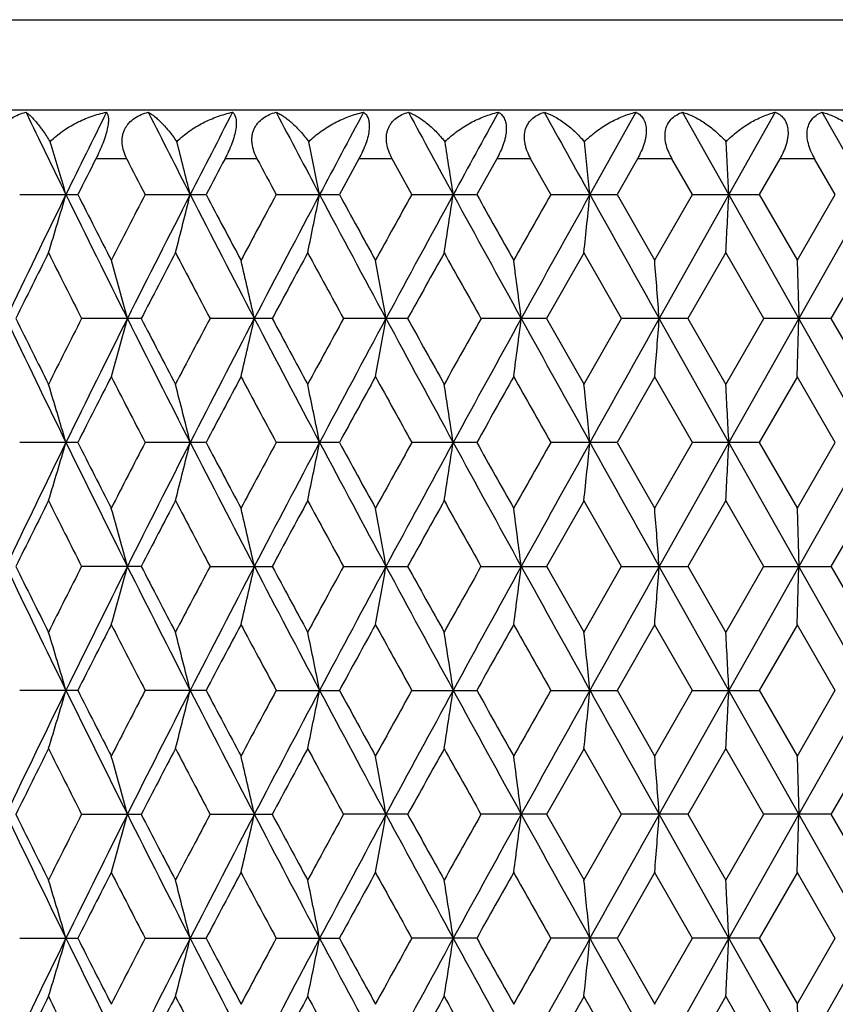
# Model space of a CAD drawing. Units: inches. Extents: x 0 to 11, y 0 to 8.5.
# Drawn here: x 5.2 to 5.4, y 5.8 to 6 of the extents above; entities that cross this region are included whole.
import ezdxf

# ---------------------------------------------------------------- set-up
doc = ezdxf.new("R2010")
doc.units = ezdxf.units.IN
doc.header["$LTSCALE"] = 0.605
doc.header["$MEASUREMENT"] = 0
doc.layers.add('ALL_ASSEMBLY_MEMBERS', color=7, linetype='CONTINUOUS')

msp = doc.modelspace()

# ---------------------------------------------------------------- linework, layer by layer
at = {"layer": 'ALL_ASSEMBLY_MEMBERS', "color": 7, "linetype": 'CONTINUOUS'}
for p, q in [((5.08928, 5.95599), (5.73528, 5.95599)), ((5.74028, 5.93733), (5.08428, 5.93733)), ((5.36429, 5.93692), (5.35483, 5.91995)), ((5.38344, 5.91995), (5.37391, 5.93692)), ((5.393, 5.93692), (5.38344, 5.91995)), ((5.41228, 5.91995), (5.40269, 5.93692)), ((5.25941, 5.92733), (5.25303, 5.92733)), ((5.28626, 5.92733), (5.27962, 5.92733)), ((5.30723, 5.92732), (5.30319, 5.91994)), ((5.31408, 5.92733), (5.30722, 5.92733)), ((5.31812, 5.91994), (5.31404, 5.92732)), ((5.33563, 5.92732), (5.33149, 5.91994)), ((5.34264, 5.92733), (5.33561, 5.92733)), ((5.34678, 5.91994), (5.3426, 5.92732)), ((5.36462, 5.92732), (5.3604, 5.91994)), ((5.37173, 5.92733), (5.3646, 5.92733)), ((5.37593, 5.91994), (5.3717, 5.92732)), ((5.39397, 5.92732), (5.38972, 5.91994)), ((5.40113, 5.92733), (5.39394, 5.92733)), ((5.40536, 5.91994), (5.4011, 5.92732)), ((5.23735, 5.91995), (5.24928, 5.91995)), ((5.26322, 5.91995), (5.27571, 5.91995)), ((5.29023, 5.91995), (5.30317, 5.91995)), ((5.31816, 5.91995), (5.33147, 5.91995)), ((5.34681, 5.91995), (5.36038, 5.91995)), ((5.3604, 5.91997), (5.36818, 5.90636)), ((5.36813, 5.90636), (5.37593, 5.91997)), ((5.38344, 5.91995), (5.36909, 5.89441)), ((5.37596, 5.91995), (5.38969, 5.91995)), ((5.39785, 5.89441), (5.38344, 5.91995)), ((5.38972, 5.91997), (5.39756, 5.90636)), ((5.39751, 5.90636), (5.40536, 5.91997)), ((5.41228, 5.91995), (5.39785, 5.89441)), ((5.35361, 5.908), (5.34588, 5.89439)), ((5.36131, 5.89439), (5.35355, 5.908)), ((5.38284, 5.908), (5.37502, 5.89439)), ((5.39062, 5.89439), (5.38279, 5.908)), ((5.41231, 5.908), (5.40445, 5.89439)), ((5.39754, 5.90635), (5.39785, 5.89441)), ((5.26235, 5.89441), (5.25013, 5.89441)), ((5.28932, 5.89441), (5.27659, 5.89441)), ((5.31723, 5.89441), (5.30409, 5.89441)), ((5.34586, 5.89441), (5.33241, 5.89441)), ((5.34588, 5.89443), (5.35361, 5.88082)), ((5.35355, 5.88082), (5.36131, 5.89443)), ((5.375, 5.89441), (5.36134, 5.89441)), ((5.38344, 5.86887), (5.36909, 5.89441)), ((5.37502, 5.89443), (5.38284, 5.88082)), ((5.38279, 5.88082), (5.39062, 5.89443)), ((5.39785, 5.89441), (5.38344, 5.86887)), ((5.40442, 5.89441), (5.39065, 5.89441)), ((5.39754, 5.88247), (5.39785, 5.89441)), ((5.41228, 5.86887), (5.39785, 5.89441)), ((5.40445, 5.89443), (5.41231, 5.88082)), ((5.36818, 5.88246), (5.3604, 5.86885)), ((5.37593, 5.86885), (5.36813, 5.88246)), ((5.39756, 5.88246), (5.38972, 5.86885)), ((5.40536, 5.86885), (5.39751, 5.88246)), ((5.24928, 5.86887), (5.23735, 5.86887)), ((5.27571, 5.86887), (5.26322, 5.86887)), ((5.30317, 5.86887), (5.29023, 5.86887)), ((5.33147, 5.86887), (5.31816, 5.86887)), ((5.36038, 5.86887), (5.34681, 5.86887)), ((5.3604, 5.86888), (5.36818, 5.85527)), ((5.36813, 5.85527), (5.37593, 5.86888)), ((5.38344, 5.86887), (5.36909, 5.84332)), ((5.38969, 5.86887), (5.37596, 5.86887)), ((5.39785, 5.84332), (5.38344, 5.86887)), ((5.38972, 5.86888), (5.39756, 5.85527)), ((5.39751, 5.85527), (5.40536, 5.86888)), ((5.41228, 5.86887), (5.39785, 5.84332)), ((5.35361, 5.85691), (5.34588, 5.8433)), ((5.36131, 5.8433), (5.35355, 5.85691)), ((5.38284, 5.85691), (5.37502, 5.8433)), ((5.39062, 5.8433), (5.38279, 5.85691)), ((5.41231, 5.85691), (5.40445, 5.8433)), ((5.39754, 5.85526), (5.39785, 5.84332)), ((5.26235, 5.84332), (5.25013, 5.84332)), ((5.27659, 5.84332), (5.28932, 5.84332)), ((5.30409, 5.84332), (5.31723, 5.84332)), ((5.33241, 5.84332), (5.34586, 5.84332)), ((5.34588, 5.84334), (5.35361, 5.82973)), ((5.35355, 5.82973), (5.36131, 5.84334)), ((5.36134, 5.84332), (5.375, 5.84332)), ((5.38344, 5.81778), (5.36909, 5.84332)), ((5.37502, 5.84334), (5.38284, 5.82973)), ((5.38279, 5.82973), (5.39062, 5.84334)), ((5.39785, 5.84332), (5.38344, 5.81778)), ((5.39066, 5.84332), (5.40442, 5.84332)), ((5.39754, 5.83139), (5.39785, 5.84332)), ((5.41228, 5.81778), (5.39785, 5.84332)), ((5.40445, 5.84334), (5.41231, 5.82973)), ((5.36818, 5.83137), (5.3604, 5.81776)), ((5.37593, 5.81776), (5.36813, 5.83137)), ((5.39756, 5.83137), (5.38972, 5.81776)), ((5.40536, 5.81776), (5.39751, 5.83137)), ((5.24928, 5.81778), (5.23735, 5.81778)), ((5.27571, 5.81778), (5.26322, 5.81778)), ((5.29023, 5.81778), (5.30317, 5.81778)), ((5.31816, 5.81778), (5.33147, 5.81778)), ((5.34681, 5.81778), (5.36038, 5.81778)), ((5.3604, 5.81779), (5.36818, 5.80418)), ((5.36813, 5.80418), (5.37593, 5.81779)), ((5.38344, 5.81778), (5.36909, 5.79223)), ((5.37596, 5.81778), (5.38969, 5.81778)), ((5.39785, 5.79223), (5.38344, 5.81778)), ((5.38972, 5.81779), (5.39756, 5.80418)), ((5.39751, 5.80418), (5.40536, 5.81779)), ((5.41228, 5.81778), (5.39785, 5.79223)), ((5.35361, 5.80583), (5.34588, 5.79222)), ((5.36131, 5.79222), (5.35355, 5.80583)), ((5.38284, 5.80583), (5.37502, 5.79222)), ((5.39062, 5.79222), (5.38279, 5.80583)), ((5.41231, 5.80583), (5.40445, 5.79222)), ((5.39754, 5.80417), (5.39785, 5.79223)), ((5.25013, 5.79223), (5.26235, 5.79223)), ((5.27659, 5.79223), (5.28932, 5.79223)), ((5.31723, 5.79223), (5.30409, 5.79223)), ((5.34586, 5.79223), (5.33241, 5.79223)), ((5.34588, 5.79225), (5.35361, 5.77864)), ((5.35355, 5.77864), (5.36131, 5.79225)), ((5.375, 5.79223), (5.36134, 5.79223)), ((5.38344, 5.76669), (5.36909, 5.79223)), ((5.37502, 5.79225), (5.38284, 5.77864)), ((5.38279, 5.77864), (5.39062, 5.79225)), ((5.39785, 5.79223), (5.38344, 5.76669)), ((5.40442, 5.79223), (5.39065, 5.79223)), ((5.39754, 5.7803), (5.39785, 5.79223)), ((5.41228, 5.76669), (5.39785, 5.79223)), ((5.40445, 5.79225), (5.41231, 5.77864)), ((5.36818, 5.78028), (5.3604, 5.76667)), ((5.37593, 5.76667), (5.36813, 5.78028)), ((5.39756, 5.78028), (5.38972, 5.76667)), ((5.40536, 5.76667), (5.39751, 5.78028)), ((5.23735, 5.76669), (5.24928, 5.76669)), ((5.26322, 5.76669), (5.27571, 5.76669)), ((5.29023, 5.76669), (5.30317, 5.76669)), ((5.33147, 5.76669), (5.31816, 5.76669)), ((5.36038, 5.76669), (5.34681, 5.76669)), ((5.3604, 5.7667), (5.36818, 5.75309)), ((5.36813, 5.75309), (5.37593, 5.7667)), ((5.38344, 5.76669), (5.36909, 5.74114)), ((5.38969, 5.76669), (5.37596, 5.76669)), ((5.39785, 5.74114), (5.38344, 5.76669)), ((5.38972, 5.7667), (5.39756, 5.75309)), ((5.39751, 5.75309), (5.40536, 5.7667)), ((5.41228, 5.76669), (5.39785, 5.74114)), ((5.35361, 5.75474), (5.34588, 5.74113)), ((5.36131, 5.74113), (5.35355, 5.75474)), ((5.38284, 5.75474), (5.37502, 5.74113)), ((5.39062, 5.74113), (5.38279, 5.75474)), ((5.39754, 5.75308), (5.39785, 5.74114))]:
    msp.add_line(p, q, dxfattribs=at)
for centre, radius, start, end in [((7.75211, 7.14616), 2.78924, 205.69234, 206.07969), ((7.90658, 4.6181), 2.96125, 153.55359, 153.91962), ((8.27785, 7.45937), 3.37672, 206.79941, 207.12237), ((8.49781, 4.26781), 3.62388, 152.57501, 152.87678), ((9.04632, 7.91003), 4.24286, 207.71295, 207.97203), ((9.38643, 3.74916), 4.628, 151.78889, 152.02696), ((10.28635, 8.62749), 5.65061, 208.43462, 208.63042), ((10.88704, 2.88435), 6.33504, 151.193456, 151.368411), ((12.65583, 9.98351), 8.35567, 208.966181, 209.099228), ((4.23665, 5.62381), 1.05272, 16.33879, 16.95753), ((4.10605, 5.63094), 1.20168, 13.91661, 14.45225), ((3.88854, 5.6371), 1.43866, 11.33887, 11.78162), ((3.49551, 5.64209), 1.8521, 8.62842, 8.96938), ((2.66168, 5.64577), 2.70707, 5.81312, 6.04488), ((0.06172, 5.64802), 5.32866, 2.92516, 3.04243), ((7.93232, 4.56269), 3.00679, 153.00914, 153.16683), ((8.14369, 7.41271), 3.24433, 207.24788, 207.39455), ((8.54673, 4.19217), 3.69928, 152.02741, 152.15674), ((8.85796, 7.84102), 4.05211, 208.18197, 208.3004), ((7.72432, 4.70734), 2.75831, 153.92025, 154.50953), ((4.23837, 6.21557), 1.05092, 342.98331, 343.66259), ((7.96029, 7.24838), 3.02117, 206.08518, 206.62582), ((7.94925, 7.28585), 3.02579, 206.83431, 207.12348), ((8.09207, 4.45391), 3.18621, 152.60475, 152.88005), ((8.23821, 4.40083), 3.33218, 152.8774, 153.36982), ((4.10822, 6.20841), 1.19944, 345.4965, 346.08463), ((8.57434, 7.61163), 3.71001, 207.12773, 207.57187), ((8.57057, 7.6604), 3.72628, 207.84422, 208.08113), ((8.78023, 4.04068), 3.96385, 151.69875, 151.92194), ((8.98532, 3.96224), 4.17381, 152.02757, 152.42389), ((3.89135, 6.20222), 1.43579, 348.176, 348.66218), ((9.50568, 8.15448), 4.76322, 207.97727, 208.32576), ((9.51697, 8.22299), 4.80207, 208.65861, 208.84382), ((9.85745, 3.40245), 5.19071, 150.98717, 151.15881), ((10.18058, 3.2701), 5.53013, 151.36902, 151.67012), ((3.49937, 6.1972), 1.84819, 350.99797, 351.3724), ((11.10249, 9.0737), 6.58077, 208.635545, 208.889249), ((11.15246, 9.18382), 6.67356, 209.279546, 209.413588), ((11.80852, 2.25933), 7.4266, 150.467994, 150.588593), ((12.42907, 1.98249), 8.09621, 150.900042, 151.106723), ((2.66763, 6.1935), 2.70108, 353.93292, 354.18746), ((14.5296, 11.02747), 10.50063, 209.104275, 209.263921), ((0.07403, 6.19123), 5.31634, 356.94634, 357.07514), ((7.73142, 4.66371), 2.78193, 153.43089, 153.74384), ((7.85457, 7.21389), 2.91966, 206.56894, 206.86793), ((8.25884, 4.34352), 3.37403, 152.37487, 152.63539), ((8.43379, 7.56408), 3.57155, 207.62517, 207.87186), ((9.03075, 3.88183), 4.24836, 151.51484, 151.72345), ((9.30057, 8.08064), 4.55542, 208.48541, 208.68033), ((10.27974, 3.14432), 5.67355, 150.84874, 151.00598), ((10.75481, 8.93675), 6.21762, 209.151721, 209.295419), ((4.18122, 5.60251), 1.1171, 15.14741, 15.78257), ((4.01443, 5.6092), 1.30284, 12.64504, 13.18355), ((3.72684, 5.61482), 1.61041, 9.99791, 10.42939), ((3.17166, 5.61919), 2.1864, 7.23144, 7.54683), ((1.81139, 5.62217), 3.5681, 4.37574, 4.56798), ((7.72383, 7.08123), 2.75776, 205.49016, 206.07956), ((7.71188, 7.11539), 2.7601, 206.25466, 206.57009), ((7.83182, 4.58637), 2.8942, 153.13061, 153.43223), ((7.95897, 4.54109), 3.0197, 153.37395, 153.91486), ((4.18118, 6.18633), 1.11715, 344.21727, 344.8524), ((8.23775, 7.38775), 3.33167, 206.62992, 207.12241), ((8.23147, 7.43105), 3.34318, 207.36317, 207.62611), ((8.40137, 4.24179), 3.53493, 152.12675, 152.376), ((8.57254, 4.17812), 3.70799, 152.42795, 152.87233), ((4.01439, 6.17963), 1.30288, 346.81632, 347.35481), ((8.98499, 7.82639), 4.17343, 207.5759, 207.97225), ((8.98938, 7.88463), 4.20134, 208.27519, 208.48614), ((9.25025, 3.73559), 4.49812, 151.31835, 151.51576), ((9.50304, 3.63575), 4.76023, 151.6741, 152.02281), ((3.72681, 6.174), 1.61044, 349.5705, 350.00197), ((10.18062, 8.51873), 5.53017, 208.32972, 208.63081), ((10.20911, 8.60522), 5.59274, 208.99272, 209.15224), ((10.66502, 2.90229), 6.11473, 150.703335, 150.849453), ((11.09805, 2.71756), 6.5757, 151.110649, 151.364549), ((3.17168, 6.16963), 2.18638, 352.45309, 352.76848), ((12.43045, 9.80707), 8.09777, 208.89316, 209.099801), ((14.51978, 0.76685), 10.48937, 150.736018, 150.895836), ((1.81161, 6.16663), 3.56789, 355.43196, 355.62421), ((4.23324, 5.57172), 1.05627, 16.33899, 17.01481), ((7.97101, 4.49189), 3.05022, 152.87761, 153.16447), ((8.1165, 7.34748), 3.21369, 207.1209, 207.39384), ((4.10804, 5.58037), 1.19962, 13.91529, 14.50332), ((8.60238, 4.11153), 3.76229, 151.91997, 152.15462), ((8.81698, 7.76782), 4.00554, 208.07901, 208.29988), ((3.89112, 5.58655), 1.43602, 11.33776, 11.82385), ((9.56816, 3.53774), 4.86046, 151.15729, 151.34028), ((9.91909, 8.42042), 5.26112, 208.84216, 209.0115), ((3.49905, 5.59157), 1.84851, 8.62755, 9.00191), ((11.24913, 2.55066), 6.78445, 150.587529, 150.719383), ((11.93317, 9.59991), 7.56976, 209.412392, 209.530713), ((2.66707, 5.59526), 2.70165, 5.81252, 6.067), ((0.07239, 5.59751), 5.31798, 2.92485, 3.05362), ((7.71829, 4.65915), 2.75162, 153.91914, 154.50986), ((4.233, 6.16611), 1.05653, 342.98436, 343.65999), ((7.95206, 7.19317), 3.01196, 206.08366, 206.62595), ((7.94351, 7.23179), 3.01933, 206.8331, 207.1229), ((8.08478, 4.40655), 3.17803, 152.60388, 152.87991), ((8.23097, 4.35339), 3.32408, 152.87651, 153.37013), ((4.10771, 6.15746), 1.19996, 345.49598, 346.08381), ((8.56426, 7.55529), 3.69865, 207.12644, 207.57195), ((8.56362, 7.60556), 3.71838, 207.84319, 208.08062), ((8.77121, 3.99439), 3.95364, 151.69808, 151.92186), ((8.9763, 3.91589), 4.16363, 152.02689, 152.42418), ((3.89074, 6.15127), 1.43641, 348.17557, 348.6615), ((9.49275, 8.09643), 4.74853, 207.97621, 208.32578), ((9.50818, 8.16702), 4.79201, 208.65776, 208.84337), ((9.84569, 3.35784), 5.17727, 150.9867, 151.15879), ((10.16865, 3.22547), 5.51657, 151.36855, 151.67039), ((3.49859, 6.14625), 1.84898, 350.99764, 351.37188), ((11.08452, 9.01269), 6.56024, 208.634716, 208.889215), ((11.14054, 9.12595), 6.65985, 209.278882, 209.41321), ((11.79167, 2.21774), 7.40725, 150.46772, 150.588644), ((12.41155, 1.94111), 8.07617, 150.899773, 151.106969), ((2.66649, 6.14255), 2.70223, 353.93269, 354.1871), ((14.5003, 10.95994), 10.46703, 209.103674, 209.263833), ((0.07177, 6.14027), 5.3186, 356.94622, 357.07496), ((7.72377, 4.61641), 2.77338, 153.43016, 153.74411), ((7.84547, 7.15819), 2.90946, 206.56783, 206.86789), ((8.24967, 4.29718), 3.36371, 152.3743, 152.63565), ((8.42269, 7.50711), 3.55899, 207.62421, 207.87179), ((9.01937, 3.83688), 4.23543, 151.51443, 151.72369), ((9.28638, 8.02178), 4.53924, 208.48461, 208.68024), ((10.26477, 3.10155), 5.65643, 150.84848, 151.00622), ((10.73522, 8.87466), 6.19515, 209.151069, 209.295299), ((4.17471, 5.54962), 1.12385, 15.14925, 15.78053), ((4.01327, 5.55785), 1.30403, 12.64522, 13.18318), ((3.72539, 5.56347), 1.61188, 9.99806, 10.4291), ((3.16968, 5.56785), 2.18839, 7.23155, 7.54662), ((1.80814, 5.57083), 3.57136, 4.37581, 4.56785), ((7.72113, 7.02888), 2.75478, 205.49063, 206.08067), ((7.70708, 7.06195), 2.75476, 206.25507, 206.57113), ((7.82928, 4.53661), 2.89133, 153.13127, 153.43321), ((7.95626, 4.49139), 3.01665, 153.37447, 153.91592), ((4.17501, 6.13693), 1.12354, 344.21963, 344.8511), ((8.23428, 7.33494), 3.3278, 206.63029, 207.12336), ((8.22549, 7.37688), 3.33645, 207.36349, 207.62697), ((8.39856, 4.19222), 3.53173, 152.12732, 152.37681), ((8.56955, 4.12862), 3.7046, 152.4284, 152.87319), ((4.01376, 6.12867), 1.30352, 346.81692, 347.3551), ((8.98026, 7.77285), 4.1681, 207.57616, 207.97303), ((8.98152, 7.82933), 4.19242, 208.27542, 208.48683), ((9.24721, 3.6862), 4.49464, 151.31883, 151.5164), ((9.4998, 3.58644), 4.75653, 151.67449, 152.02347), ((3.72603, 6.12305), 1.61123, 349.57098, 350.0022), ((10.17352, 8.46382), 5.52211, 208.32989, 208.63142), ((10.19785, 8.5479), 5.57987, 208.99286, 209.15276), ((10.66203, 2.85293), 6.11129, 150.703723, 150.849931), ((11.09495, 2.66823), 6.57214, 151.110974, 151.365011), ((3.17061, 6.11867), 2.18746, 352.45344, 352.76865), ((12.41771, 9.74897), 8.08323, 208.893229, 209.100243), ((14.5194, 0.71602), 10.48891, 150.736278, 150.896103), ((1.80985, 6.11567), 3.56965, 355.43217, 355.62432), ((7.96982, 4.44146), 3.04885, 152.87839, 153.16539), ((8.11398, 7.29515), 3.21088, 207.12158, 207.39478), ((8.60124, 4.0611), 3.76098, 151.92062, 152.15536), ((8.81348, 7.71491), 4.0016, 208.07955, 208.30065), ((9.56734, 3.48716), 4.8595, 151.15781, 151.34084), ((9.91375, 8.36643), 5.25505, 208.84256, 209.0121), ((11.24951, 2.49941), 6.78487, 150.587926, 150.719776), ((11.92351, 9.54342), 7.5587, 209.412654, 209.531152), ((4.23324, 5.52061), 1.05628, 16.33984, 17.01564), ((4.10172, 5.52767), 1.20614, 13.91762, 14.50244), ((3.89104, 5.53543), 1.43611, 11.33838, 11.82442), ((3.49895, 5.54045), 1.84862, 8.62803, 9.00235), ((2.66692, 5.54414), 2.7018, 5.81284, 6.0673), ((0.07211, 5.54639), 5.31827, 2.92502, 3.05377), ((7.72422, 4.6052), 2.7582, 153.92004, 154.50935), ((4.23339, 6.11489), 1.05612, 342.98482, 343.66074), ((7.95919, 7.14565), 3.01993, 206.08491, 206.62577), ((7.94846, 7.18326), 3.0249, 206.83408, 207.12334), ((8.09199, 4.35176), 3.18613, 152.60457, 152.87988), ((8.23818, 4.29865), 3.33216, 152.87724, 153.36966), ((4.1019, 6.10783), 1.20596, 345.49795, 346.08288), ((8.57288, 7.50869), 3.70836, 207.1275, 207.57184), ((8.56948, 7.55763), 3.72503, 207.84402, 208.08102), ((8.78027, 3.93847), 3.96391, 151.69861, 151.9218), ((8.98545, 3.85998), 4.17397, 152.02745, 152.42375), ((3.89136, 6.10004), 1.43578, 348.17588, 348.66205), ((9.5036, 8.05118), 4.76086, 207.97708, 208.32574), ((9.51533, 8.1199), 4.80019, 208.65845, 208.84374), ((9.8578, 3.30007), 5.19111, 150.98707, 151.15869), ((10.18109, 3.16763), 5.53072, 151.36894, 151.67), ((3.49939, 6.09503), 1.84817, 350.99788, 351.3723), ((11.09914, 8.96967), 6.57693, 208.635398, 208.88925), ((11.14962, 9.08003), 6.67029, 209.279426, 209.413537), ((11.80976, 2.15643), 7.42804, 150.467925, 150.588504), ((12.43075, 1.87937), 8.09814, 150.899992, 151.106624), ((2.66766, 6.09133), 2.70106, 353.93286, 354.18739), ((14.52255, 10.92134), 10.49254, 209.10417, 209.263939), ((0.07408, 6.08905), 5.31629, 356.9463, 357.07511), ((7.73109, 4.56169), 2.78155, 153.43067, 153.74368), ((7.8534, 7.11112), 2.91835, 206.56872, 206.86785), ((8.25852, 4.24149), 3.37368, 152.37469, 152.63525), ((8.43227, 7.46109), 3.56983, 207.62499, 207.8718), ((9.03051, 3.77976), 4.2481, 151.51469, 151.72332), ((9.29846, 7.97731), 4.55302, 208.48526, 208.68029), ((10.27978, 3.04211), 5.6736, 150.84863, 151.00588), ((10.75152, 8.83273), 6.21385, 209.15161, 209.295399), ((4.17553, 5.49876), 1.123, 15.14899, 15.7808), ((4.00714, 5.50536), 1.31032, 12.6465, 13.18192), ((3.72666, 5.51261), 1.61059, 9.99788, 10.42929), ((3.17142, 5.51698), 2.18665, 7.23141, 7.54676), ((1.81099, 5.51997), 3.56851, 4.37573, 4.56794), ((7.72217, 6.97825), 2.75591, 205.4901, 206.07989), ((7.71027, 7.01242), 2.75831, 206.25464, 206.57029), ((7.83057, 4.48482), 2.8928, 153.13049, 153.43228), ((7.9577, 4.43954), 3.01828, 153.37383, 153.91498), ((4.17548, 6.08573), 1.12306, 344.21892, 344.85067), ((8.23571, 7.28454), 3.32937, 206.62987, 207.12271), ((8.22948, 7.32784), 3.34094, 207.36317, 207.62628), ((8.39993, 4.14036), 3.5333, 152.12665, 152.37602), ((8.57108, 4.07669), 3.70634, 152.42783, 152.87241), ((4.00708, 6.07913), 1.31038, 346.81784, 347.35322), ((8.98235, 7.72283), 4.17045, 207.57587, 207.97251), ((8.98679, 7.78106), 4.1984, 208.27519, 208.4863), ((9.24857, 3.63432), 4.49621, 151.31826, 151.51576), ((9.50133, 3.53448), 4.75828, 151.674, 152.02285), ((3.72663, 6.07186), 1.61062, 349.57051, 350.0019), ((10.17693, 8.41456), 5.52598, 208.32971, 208.63103), ((10.20544, 8.50101), 5.58854, 208.99273, 209.15238), ((10.66303, 2.80122), 6.11246, 150.703254, 150.849431), ((11.09606, 2.61647), 6.57343, 151.110566, 151.364553), ((3.17143, 6.06749), 2.18664, 352.45309, 352.76843), ((12.42451, 9.70162), 8.09099, 208.893166, 209.099981), ((14.51782, 0.66575), 10.48713, 150.73595, 150.895802), ((1.8112, 6.06449), 3.5683, 355.43196, 355.62418), ((7.96964, 4.39041), 3.04868, 152.87755, 153.16456), ((8.11451, 7.24429), 3.21145, 207.12096, 207.3941), ((8.60078, 4.0102), 3.76049, 151.9199, 152.15468), ((8.81443, 7.66429), 4.00266, 208.07908, 208.30011), ((9.56626, 3.4366), 4.8583, 151.15723, 151.3403), ((9.91559, 8.31632), 5.25713, 208.84223, 209.0117), ((11.24686, 2.44975), 6.78186, 150.587466, 150.719374), ((11.92769, 9.49466), 7.56349, 209.412458, 209.53088), ((4.23307, 5.46948), 1.05645, 16.33924, 17.01492), ((4.10153, 5.47654), 1.20633, 13.9171, 14.50183), ((3.88265, 5.48264), 1.44467, 11.33935, 11.82251), ((3.49875, 5.48934), 1.84882, 8.62769, 9.00197), ((2.66663, 5.49303), 2.70209, 5.81261, 6.06704), ((0.07152, 5.49528), 5.31885, 2.9249, 3.05364), ((7.71792, 4.55716), 2.75121, 153.91931, 154.51012), ((4.23286, 6.06397), 1.05668, 342.98462, 343.66014), ((7.95282, 7.0914), 3.01283, 206.08416, 206.62629), ((7.94203, 7.12888), 3.01768, 206.83347, 207.12343), ((8.08389, 4.30484), 3.17702, 152.60404, 152.88015), ((8.23056, 4.25142), 3.32362, 152.87663, 153.37032), ((4.10129, 6.05691), 1.20659, 345.49778, 346.08236), ((8.56517, 7.4536), 3.69968, 207.12687, 207.57225), ((8.56176, 7.50243), 3.71629, 207.84351, 208.08108), ((8.77016, 3.89279), 3.95244, 151.69819, 151.92204), ((8.97585, 3.81395), 4.16312, 152.02697, 152.4243), ((3.88236, 6.05081), 1.44497, 348.17716, 348.6602), ((9.49386, 7.99487), 4.7498, 207.97657, 208.32605), ((9.50571, 8.06352), 4.78921, 208.65804, 208.84376), ((9.84442, 3.25637), 5.17583, 150.98675, 151.15889), ((10.16817, 3.12356), 5.51602, 151.36858, 151.67044), ((3.49835, 6.04411), 1.84923, 350.99778, 351.37196), ((11.08594, 8.91132), 6.56187, 208.635017, 208.889452), ((11.13692, 9.02178), 6.65572, 209.279118, 209.41353), ((11.79011, 2.11645), 7.40547, 150.467721, 150.588674), ((12.41116, 1.83914), 8.07573, 150.899757, 151.106963), ((2.66612, 6.04041), 2.7026, 353.93279, 354.18716), ((14.50219, 10.85886), 10.46922, 209.103909, 209.264034), ((0.07105, 6.03813), 5.31932, 356.94627, 357.07499), ((7.72427, 4.514), 2.77394, 153.43043, 153.74431), ((7.84707, 7.05684), 2.91126, 206.56839, 206.86827), ((8.2503, 4.19469), 3.36441, 152.3745, 152.63579), ((8.4246, 7.40598), 3.56117, 207.6247, 207.87213), ((9.02019, 3.73427), 4.23636, 151.51456, 151.72378), ((9.28878, 7.92094), 4.54199, 208.48502, 208.68054), ((10.26594, 2.99873), 5.65777, 150.84854, 151.00624), ((10.73844, 8.77432), 6.19885, 209.151413, 209.295558)]:
    msp.add_arc(centre, radius, start, end, dxfattribs=at)
for points, knots in [([(5.23372, 5.92733), (5.23347, 5.92783), (5.23307, 5.92884), (5.23283, 5.93019), (5.23285, 5.93125), (5.23296, 5.93203), (5.23318, 5.93278), (5.23362, 5.93372), (5.23441, 5.93476), (5.23565, 5.93574), (5.23708, 5.93647), (5.2381, 5.93679), (5.23862, 5.93692)], [0, 0, 0, 0, 0.129799, 0.25671, 0.319069, 0.380784, 0.442006, 0.502913, 0.624576, 0.747658, 0.872806, 1, 1, 1, 1]), ([(5.23862, 5.93692), (5.23879, 5.9368), (5.23915, 5.93652), (5.23969, 5.93602), (5.24027, 5.93542), (5.24113, 5.93442), (5.24227, 5.9329), (5.24315, 5.93158), (5.2436, 5.93085)], [0, 0, 0, 0, 0.07948, 0.172335, 0.278322, 0.397121, 0.673198, 1, 1, 1, 1]), ([(5.2436, 5.93085), (5.24438, 5.93164), (5.2461, 5.93307), (5.24897, 5.93479), (5.25202, 5.93611), (5.25415, 5.9367), (5.25523, 5.93692)], [0, 0, 0, 0, 0.251262, 0.502717, 0.752758, 1, 1, 1, 1]), ([(5.25523, 5.93692), (5.25534, 5.93677), (5.25546, 5.93649), (5.25556, 5.93607), (5.25561, 5.93567), (5.25561, 5.93521), (5.25557, 5.93447), (5.25538, 5.93339), (5.25499, 5.93197), (5.25444, 5.93043), (5.25378, 5.92887), (5.25328, 5.92784), (5.25303, 5.92733)], [0, 0, 0, 0, 0.054733, 0.08861, 0.127897, 0.173216, 0.224999, 0.348987, 0.496937, 0.661163, 0.831592, 1, 1, 1, 1]), ([(5.25941, 5.92733), (5.25915, 5.92783), (5.25872, 5.92884), (5.25844, 5.93018), (5.25841, 5.93125), (5.2585, 5.93203), (5.25868, 5.93278), (5.25898, 5.93348), (5.25936, 5.93413), (5.26, 5.93492), (5.26098, 5.93574), (5.26234, 5.93647), (5.26332, 5.93679), (5.26383, 5.93692)], [0, 0, 0, 0, 0.133169, 0.262916, 0.326302, 0.388691, 0.450191, 0.510971, 0.571356, 0.631611, 0.752501, 0.875176, 1, 1, 1, 1]), ([(5.26383, 5.93692), (5.26404, 5.9368), (5.26449, 5.93653), (5.26516, 5.93603), (5.26586, 5.93542), (5.26688, 5.93443), (5.2682, 5.93292), (5.2692, 5.93158), (5.2697, 5.93085)], [0, 0, 0, 0, 0.086613, 0.184402, 0.293247, 0.412926, 0.684949, 1, 1, 1, 1]), ([(5.2697, 5.93085), (5.27049, 5.93163), (5.27221, 5.93306), (5.27505, 5.93479), (5.27806, 5.9361), (5.28015, 5.9367), (5.2812, 5.93692)], [0, 0, 0, 0, 0.253856, 0.506203, 0.755381, 1, 1, 1, 1]), ([(5.2812, 5.93692), (5.28136, 5.93678), (5.28165, 5.9364), (5.2819, 5.93563), (5.28199, 5.93463), (5.28187, 5.93339), (5.28156, 5.93197), (5.28105, 5.93043), (5.28039, 5.92886), (5.27988, 5.92784), (5.27962, 5.92733)], [0, 0, 0, 0, 0.061752, 0.13767, 0.234468, 0.356329, 0.501448, 0.663138, 0.831969, 1, 1, 1, 1]), ([(5.28626, 5.92733), (5.286, 5.92783), (5.28555, 5.92884), (5.28522, 5.93018), (5.28515, 5.93125), (5.2852, 5.93202), (5.28535, 5.93277), (5.28561, 5.93348), (5.28596, 5.93413), (5.28654, 5.93492), (5.28745, 5.93574), (5.28874, 5.93647), (5.28968, 5.93679), (5.29016, 5.93692)], [0, 0, 0, 0, 0.13684, 0.269871, 0.334539, 0.397853, 0.459855, 0.520673, 0.580649, 0.640105, 0.758547, 0.878227, 1, 1, 1, 1]), ([(5.29016, 5.93692), (5.29042, 5.93681), (5.29095, 5.93654), (5.29174, 5.93604), (5.29257, 5.93543), (5.29373, 5.93445), (5.29523, 5.93294), (5.29634, 5.93159), (5.29689, 5.93085)], [0, 0, 0, 0, 0.092886, 0.195099, 0.306557, 0.427087, 0.695545, 1, 1, 1, 1]), ([(5.29689, 5.93085), (5.29768, 5.93163), (5.29938, 5.93305), (5.30218, 5.93478), (5.30512, 5.9361), (5.30716, 5.9367), (5.30818, 5.93692)], [0, 0, 0, 0, 0.256866, 0.510205, 0.758363, 1, 1, 1, 1]), ([(5.30818, 5.93692), (5.30838, 5.93678), (5.30876, 5.93642), (5.30916, 5.93565), (5.30937, 5.93464), (5.30936, 5.93339), (5.30912, 5.93196), (5.30848, 5.92988), (5.30777, 5.92834), (5.30722, 5.92733)], [0, 0, 0, 0, 0.06999, 0.150227, 0.247714, 0.367609, 0.509441, 0.667713, 1, 1, 1, 1]), ([(5.31408, 5.92733), (5.3138, 5.92783), (5.31333, 5.92884), (5.31297, 5.93018), (5.31286, 5.93125), (5.31287, 5.93202), (5.31299, 5.93277), (5.3132, 5.93348), (5.31351, 5.93413), (5.31403, 5.93491), (5.31487, 5.93574), (5.31608, 5.93647), (5.31697, 5.93679), (5.31743, 5.93692)], [0, 0, 0, 0, 0.140725, 0.27742, 0.343602, 0.408081, 0.470806, 0.531838, 0.591506, 0.650173, 0.765911, 0.882033, 1, 1, 1, 1]), ([(5.31743, 5.93692), (5.31805, 5.93669), (5.31933, 5.93604), (5.32121, 5.93471), (5.32314, 5.93296), (5.32436, 5.9316), (5.32496, 5.93085)], [0, 0, 0, 0, 0.204213, 0.43926, 0.704754, 1, 1, 1, 1]), ([(5.32496, 5.93085), (5.32574, 5.93163), (5.32741, 5.93304), (5.33014, 5.93478), (5.33299, 5.93609), (5.33496, 5.9367), (5.33594, 5.93692)], [0, 0, 0, 0, 0.260329, 0.514777, 0.761752, 1, 1, 1, 1]), ([(5.33594, 5.93692), (5.33619, 5.93679), (5.33665, 5.93644), (5.33719, 5.93567), (5.33754, 5.93465), (5.33763, 5.9334), (5.3375, 5.93224), (5.33727, 5.93124), (5.33695, 5.93017), (5.33642, 5.92885), (5.3359, 5.92783), (5.33561, 5.92733)], [0, 0, 0, 0, 0.078522, 0.163944, 0.262893, 0.381143, 0.519448, 0.595017, 0.673694, 0.836161, 1, 1, 1, 1]), ([(5.34264, 5.92733), (5.34236, 5.92783), (5.34199, 5.92859), (5.34162, 5.92965), (5.34137, 5.9307), (5.34125, 5.932), (5.3415, 5.93347), (5.34212, 5.93474), (5.34304, 5.93573), (5.34416, 5.93646), (5.34499, 5.93679), (5.34541, 5.93692)], [0, 0, 0, 0, 0.144865, 0.216031, 0.285795, 0.419459, 0.544375, 0.661569, 0.774473, 0.886553, 1, 1, 1, 1]), ([(5.34541, 5.93692), (5.34611, 5.93669), (5.34754, 5.93605), (5.34963, 5.93472), (5.35173, 5.93298), (5.35305, 5.9316), (5.3537, 5.93085)], [0, 0, 0, 0, 0.212158, 0.449945, 0.712843, 1, 1, 1, 1]), ([(5.3537, 5.93085), (5.35446, 5.93162), (5.35608, 5.93303), (5.35873, 5.93477), (5.36146, 5.93609), (5.36335, 5.9367), (5.36429, 5.93692)], [0, 0, 0, 0, 0.264309, 0.520006, 0.765612, 1, 1, 1, 1]), ([(5.36429, 5.93692), (5.36457, 5.93679), (5.36512, 5.93645), (5.3658, 5.93569), (5.36627, 5.93467), (5.36647, 5.93341), (5.3664, 5.93224), (5.3662, 5.93124), (5.36592, 5.93017), (5.36541, 5.92885), (5.36488, 5.92783), (5.3646, 5.92733)], [0, 0, 0, 0, 0.086853, 0.177932, 0.279072, 0.396185, 0.531096, 0.604556, 0.681048, 0.839401, 1, 1, 1, 1]), ([(5.37173, 5.92733), (5.37145, 5.92783), (5.37094, 5.92884), (5.37043, 5.93042), (5.37023, 5.93199), (5.37038, 5.93345), (5.37091, 5.93472), (5.37173, 5.93573), (5.37275, 5.93646), (5.37351, 5.93679), (5.37391, 5.93692)], [0, 0, 0, 0, 0.149007, 0.294067, 0.431328, 0.558105, 0.674658, 0.784528, 0.891963, 1, 1, 1, 1]), ([(5.37391, 5.93692), (5.37467, 5.93669), (5.37624, 5.93606), (5.37851, 5.93474), (5.38078, 5.933), (5.38219, 5.93161), (5.38288, 5.93085)], [0, 0, 0, 0, 0.218971, 0.459157, 0.719846, 1, 1, 1, 1]), ([(5.38288, 5.93085), (5.38362, 5.93162), (5.38518, 5.93302), (5.38772, 5.93476), (5.39032, 5.93608), (5.39212, 5.9367), (5.393, 5.93692)], [0, 0, 0, 0, 0.268881, 0.525998, 0.770026, 1, 1, 1, 1]), ([(5.393, 5.93692), (5.39333, 5.93679), (5.39395, 5.93646), (5.39475, 5.93571), (5.39534, 5.93469), (5.39565, 5.93342), (5.39565, 5.93224), (5.3955, 5.93124), (5.39524, 5.93017), (5.39475, 5.92885), (5.39423, 5.92783), (5.39394, 5.92733)], [0, 0, 0, 0, 0.094633, 0.191435, 0.295256, 0.411744, 0.543529, 0.614894, 0.689149, 0.843101, 1, 1, 1, 1]), ([(5.40113, 5.92733), (5.40084, 5.92783), (5.40033, 5.92884), (5.39978, 5.93042), (5.39952, 5.93198), (5.3996, 5.93344), (5.40001, 5.93471), (5.40072, 5.93572), (5.40164, 5.93646), (5.40233, 5.93679), (5.40269, 5.93692)], [0, 0, 0, 0, 0.153115, 0.302606, 0.443808, 0.572894, 0.689137, 0.795928, 0.898219, 1, 1, 1, 1]), ([(5.40269, 5.93692), (5.40352, 5.93669), (5.40521, 5.93607), (5.40766, 5.93475), (5.41007, 5.93301), (5.41156, 5.93161), (5.41228, 5.93085)], [0, 0, 0, 0, 0.224835, 0.467112, 0.725909, 1, 1, 1, 1])]:
    msp.add_open_spline(points, degree=3, knots=knots, dxfattribs=at)

doc.saveas('drawing.dxf')
